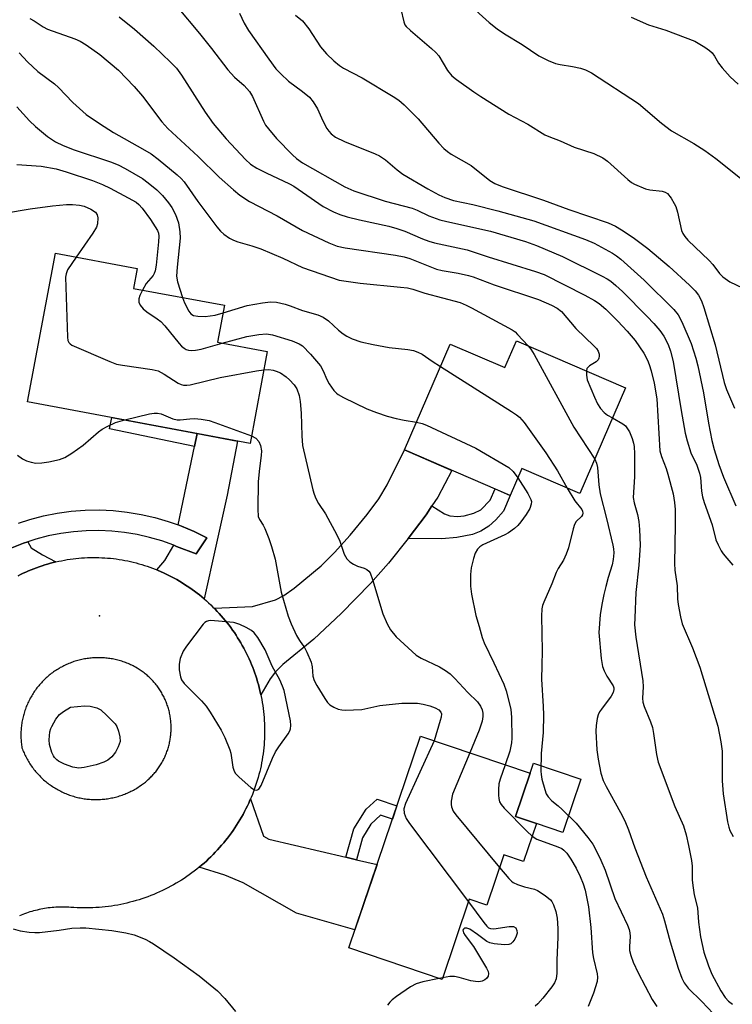
# Model space of a CAD drawing. Units: inches. Extents: x 1261763 to 1267763, y 509453 to 513454.
# Drawn here: x 1262930 to 1263106, y 512367 to 512610 of the extents above; entities that cross this region are included whole.
import ezdxf

# ---------------------------------------------------------------- set-up
doc = ezdxf.new("R2010")
doc.units = ezdxf.units.IN
doc.header["$MEASUREMENT"] = 0
for name, color, linetype in [('BLDG-Footprint', 5, 'Continuous'), ('CULTRL-Pad', 6, 'Continuous'), ('ELEV-Spot Elevation', 7, 'Continuous'), ('TRANS-Driveway', 251, 'Continuous'), ('TRANS-Non Street Sidewalk', 7, 'Continuous'), ('TRANS-Road', 130, 'Continuous'), ('TRANS-Street Sidewalk', 7, 'Continuous'), ('Undefined', 1, 'Continuous')]:
    doc.layers.add(name, color=color, linetype=linetype)

msp = doc.modelspace()

# ---------------------------------------------------------------- linework, layer by layer
at = {"layer": 'BLDG-Footprint'}
for points, elevation in [([(1262991.28, 512527.99), (1262987.04, 512505.3), (1262932.13, 512515.54), (1262938.98, 512552.22), (1262959.15, 512548.46), (1262958.23, 512543.55), (1262980.71, 512539.36), (1262979.02, 512530.28)], 397.45), ([(1263052.75, 512530.62), (1263079.66, 512519.03), (1263068.41, 512492.9), (1263054.1, 512499.06), (1263051.24, 512492.42), (1263025.12, 512503.66), (1263036.38, 512529.81), (1263049.9, 512523.99)], 394.32), ([(1263057.69, 512411.45), (1263054.51, 512402.08), (1263049.61, 512403.73), (1263045.42, 512391.35), (1263041.12, 512392.81), (1263034.4, 512372.98), (1263011.38, 512380.77), (1263029.08, 512433.05), (1263056.11, 512423.9), (1263052.49, 512413.21)], 400.79)]:
    msp.add_lwpolyline(points, close=True, dxfattribs=dict(at, elevation=elevation))
at = {"layer": 'CULTRL-Pad'}
msp.add_lwpolyline([(1263068.62, 512422.38), (1263064.18, 512409.25), (1263057.69, 512411.45), (1263052.49, 512413.21), (1263056.11, 512423.9), (1263056.93, 512426.33)], close=True, dxfattribs=at)
at = {"layer": 'ELEV-Spot Elevation'}
msp.add_point((1262949.84, 512462.74, 400.66), dxfattribs=at)
at = {"layer": 'TRANS-Driveway'}
for points in [[(1262975.67, 512466.93), (1262975.1, 512467.41), (1262974.52, 512467.89), (1262973.93, 512468.35), (1262973.34, 512468.8), (1262972.73, 512469.24), (1262972.12, 512469.67), (1262971.5, 512470.09), (1262970.87, 512470.5), (1262970.24, 512470.9), (1262969.6, 512471.29), (1262968.95, 512471.66), (1262968.3, 512472.03), (1262967.64, 512472.38), (1262966.97, 512472.72), (1262966.3, 512473.05), (1262965.63, 512473.37), (1262964.31, 512473.95), (1262963.98, 512474.08), (1262965.97, 512476.38), (1262968.21, 512480.13), (1262968.85, 512479.86), (1262973.7, 512477.99), (1262976.35, 512481.96), (1262973.25, 512483.51), (1262970.07, 512484.87), (1262969.26, 512485.16), (1262973.27, 512504.5), (1262973.94, 512507.74), (1262983.96, 512505.87), (1262981.35, 512492.48), (1262978.58, 512479.92)], [(1263031.91, 512489.86), (1263030.46, 512487.68), (1263026.06, 512481.8), (1263021.19, 512475.76), (1263016.76, 512470.69), (1263009.5, 512463.31), (1263002.72, 512456.96), (1262995.12, 512450.68), (1262993.31, 512448.91), (1262991.94, 512447.21), (1262989.7, 512443.21), (1262989.62, 512443.57), (1262989.46, 512444.3), (1262989.28, 512445.02), (1262989.08, 512445.75), (1262988.88, 512446.47), (1262988.66, 512447.18), (1262988.43, 512447.9), (1262988.19, 512448.6), (1262987.94, 512449.31), (1262987.67, 512450.01), (1262987.39, 512450.7), (1262987.1, 512451.39), (1262986.8, 512452.08), (1262986.49, 512452.76), (1262986.16, 512453.43), (1262985.82, 512454.1), (1262985.47, 512454.76), (1262985.11, 512455.41), (1262984.74, 512456.06), (1262984.36, 512456.71), (1262983.96, 512457.34), (1262983.56, 512457.97), (1262983.14, 512458.59), (1262982.71, 512459.21), (1262982.27, 512459.81), (1262981.83, 512460.41), (1262981.37, 512461), (1262980.9, 512461.59), (1262980.42, 512462.16), (1262979.93, 512462.73), (1262979.43, 512463.28), (1262978.92, 512463.83), (1262978.4, 512464.37), (1262978.14, 512464.64), (1262987.6, 512465), (1262993.29, 512466.68), (1262995.36, 512467.75), (1262997.94, 512469.52), (1263004.54, 512475.1), (1263007.85, 512478.35), (1263011.75, 512482.65), (1263015.94, 512487.71), (1263018.8, 512491.57), (1263020.82, 512495.08), (1263025.12, 512503.66), (1263036.82, 512498.63), (1263033.37, 512492.03)], [(1263010.69, 512403.15), (1263013.28, 512402.54), (1263018.35, 512401.35), (1263012.88, 512385.2), (1262998.5, 512389.31), (1262985.35, 512396.84), (1262980.78, 512398.76), (1262974.48, 512400.69), (1262975.07, 512401.19), (1262975.66, 512401.7), (1262976.24, 512402.21), (1262976.8, 512402.74), (1262977.36, 512403.28), (1262977.91, 512403.82), (1262978.45, 512404.38), (1262978.98, 512404.94), (1262979.5, 512405.52), (1262980.01, 512406.1), (1262980.51, 512406.69), (1262981, 512407.29), (1262981.48, 512407.9), (1262981.95, 512408.52), (1262982.4, 512409.15), (1262982.85, 512409.78), (1262983.29, 512410.42), (1262983.71, 512411.07), (1262984.12, 512411.73), (1262984.52, 512412.39), (1262984.91, 512413.06), (1262985.29, 512413.74), (1262985.66, 512414.42), (1262986.01, 512415.11), (1262986.35, 512415.81), (1262986.68, 512416.51), (1262987, 512417.21), (1262987.15, 512417.57), (1262990.34, 512408.32), (1262991.67, 512407.6)]]:
    msp.add_lwpolyline(points, close=True, dxfattribs=at)
msp.add_lwpolyline([(1262928.2, 512479.51), (1262931.14, 512480.66), (1262932.21, 512481.01), (1262932.99, 512479.48), (1262935.77, 512477.78), (1262939.12, 512476.04), (1262938.43, 512475.87), (1262937.74, 512475.69), (1262937.05, 512475.5), (1262936.37, 512475.29), (1262935.69, 512475.07), (1262935.01, 512474.84), (1262934.34, 512474.6), (1262933.67, 512474.35), (1262933.01, 512474.08), (1262932.35, 512473.81), (1262931.7, 512473.52), (1262931.05, 512473.22), (1262930.41, 512472.91), (1262929.77, 512472.59)], dxfattribs=at)
at = {"layer": 'TRANS-Non Street Sidewalk'}
for points in [[(1262973.94, 512507.74), (1262973.27, 512504.5), (1262952.36, 512508.84), (1262952.94, 512511.66)], [(1263026.06, 512481.8), (1263030.46, 512487.68), (1263031.91, 512489.86), (1263034.96, 512487.91), (1263036.3, 512487.39), (1263038.23, 512487.26), (1263039.88, 512487.38), (1263042.21, 512488.05), (1263043.99, 512488.93), (1263046.28, 512491.27), (1263047.48, 512494.04), (1263051.24, 512492.42), (1263049.56, 512488.53), (1263047.67, 512486.38), (1263045.93, 512484.88), (1263043.99, 512483.59), (1263041.93, 512482.84), (1263038.07, 512482.04), (1263034.32, 512481.72)], [(1263013.28, 512402.54), (1263010.69, 512403.15), (1263012.64, 512410.15), (1263015.63, 512415.03), (1263018.42, 512417.52), (1263023.27, 512415.88), (1263022.14, 512412.54), (1263019.17, 512413.55), (1263016.84, 512411.3), (1263014.8, 512407.92)]]:
    msp.add_lwpolyline(points, close=True, dxfattribs=at)
at = {"layer": 'TRANS-Road'}
msp.add_polyline3d([(1262929.77, 512472.59, 0), (1262930.41, 512472.91, 0), (1262931.05, 512473.22, 0), (1262931.7, 512473.52, 0), (1262932.35, 512473.81, 0), (1262933.01, 512474.08, 0), (1262933.67, 512474.35, 0), (1262934.34, 512474.6, 0), (1262935.01, 512474.84, 0), (1262935.69, 512475.07, 0), (1262936.37, 512475.29, 0), (1262937.05, 512475.5, 0), (1262937.74, 512475.69, 0), (1262938.43, 512475.87, 0), (1262939.12, 512476.04, 0), (1262939.82, 512476.2, 0), (1262940.51, 512476.34, 0), (1262941.22, 512476.48, 0), (1262941.92, 512476.6, 0), (1262942.62, 512476.71, 0), (1262943.33, 512476.8, 0), (1262944.04, 512476.89, 0), (1262944.75, 512476.96, 0), (1262945.46, 512477.02, 0), (1262946.17, 512477.06, 0), (1262946.89, 512477.1, 0), (1262947.6, 512477.12, 0), (1262948.31, 512477.13, 0), (1262949.03, 512477.13, 0), (1262949.74, 512477.11, 0), (1262950.45, 512477.08, 0), (1262951.17, 512477.04, 0), (1262951.88, 512476.99, 0), (1262952.59, 512476.93, 0), (1262953.3, 512476.85, 0), (1262954.01, 512476.76, 0), (1262954.71, 512476.66, 0), (1262955.42, 512476.54, 0), (1262956.12, 512476.41, 0), (1262956.82, 512476.28, 0), (1262957.52, 512476.12, 0), (1262958.21, 512475.96, 0), (1262958.9, 512475.78, 0), (1262959.59, 512475.6, 0), (1262960.28, 512475.4, 0), (1262960.96, 512475.19, 0), (1262961.64, 512474.96, 0), (1262962.31, 512474.73, 0), (1262962.98, 512474.48, 0), (1262963.64, 512474.22, 0), (1262963.98, 512474.08, 0), (1262964.31, 512473.95, 0), (1262965.63, 512473.37, 0), (1262966.3, 512473.05, 0), (1262966.97, 512472.72, 0), (1262967.64, 512472.38, 0), (1262968.3, 512472.03, 0), (1262968.95, 512471.66, 0), (1262969.6, 512471.29, 0), (1262970.24, 512470.9, 0), (1262970.87, 512470.5, 0), (1262971.5, 512470.09, 0), (1262972.12, 512469.67, 0), (1262972.73, 512469.24, 0), (1262973.34, 512468.8, 0), (1262973.93, 512468.35, 0), (1262974.52, 512467.89, 0), (1262975.1, 512467.41, 0), (1262975.67, 512466.93, 0), (1262976.24, 512466.44, 0), (1262976.79, 512465.94, 0), (1262977.34, 512465.42, 0), (1262977.87, 512464.9, 0), (1262978.14, 512464.64, 0), (1262978.4, 512464.37, 0), (1262978.92, 512463.83, 0), (1262979.43, 512463.28, 0), (1262979.93, 512462.73, 0), (1262980.42, 512462.16, 0), (1262980.9, 512461.59, 0), (1262981.37, 512461, 0), (1262981.83, 512460.41, 0), (1262982.27, 512459.81, 0), (1262982.71, 512459.21, 0), (1262983.14, 512458.59, 0), (1262983.56, 512457.97, 0), (1262983.96, 512457.34, 0), (1262984.36, 512456.71, 0), (1262984.74, 512456.06, 0), (1262985.11, 512455.41, 0), (1262985.47, 512454.76, 0), (1262985.82, 512454.1, 0), (1262986.16, 512453.43, 0), (1262986.49, 512452.76, 0), (1262986.8, 512452.08, 0), (1262987.1, 512451.39, 0), (1262987.39, 512450.7, 0), (1262987.67, 512450.01, 0), (1262987.94, 512449.31, 0), (1262988.19, 512448.6, 0), (1262988.43, 512447.9, 0), (1262988.66, 512447.18, 0), (1262988.88, 512446.47, 0), (1262989.08, 512445.75, 0), (1262989.28, 512445.02, 0), (1262989.46, 512444.3, 0), (1262989.62, 512443.57, 0), (1262989.7, 512443.21, 0), (1262989.78, 512442.84, 0), (1262989.92, 512442.1, 0), (1262990.04, 512441.36, 0), (1262990.16, 512440.62, 0), (1262990.26, 512439.88, 0), (1262990.35, 512439.14, 0), (1262990.43, 512438.39, 0), (1262990.49, 512437.65, 0), (1262990.54, 512436.9, 0), (1262990.58, 512436.15, 0), (1262990.6, 512435.41, 0), (1262990.61, 512434.66, 0), (1262990.61, 512433.91, 0), (1262990.59, 512433.16, 0), (1262990.57, 512432.41, 0), (1262990.52, 512431.67, 0), (1262990.47, 512430.92, 0), (1262990.4, 512430.18, 0), (1262990.32, 512429.43, 0), (1262990.23, 512428.69, 0), (1262990.12, 512427.95, 0), (1262990, 512427.21, 0), (1262989.87, 512426.47, 0), (1262989.73, 512425.74, 0), (1262989.57, 512425.01, 0), (1262989.4, 512424.28, 0), (1262989.22, 512423.55, 0), (1262989.02, 512422.83, 0), (1262988.64, 512421.56, 0), (1262988.4, 512420.83, 0), (1262988.14, 512420.09, 0), (1262987.87, 512419.37, 0), (1262987.59, 512418.64, 0), (1262987.3, 512417.93, 0), (1262987.15, 512417.57, 0), (1262987, 512417.21, 0), (1262986.68, 512416.51, 0), (1262986.35, 512415.81, 0), (1262986.01, 512415.11, 0), (1262985.66, 512414.42, 0), (1262985.29, 512413.74, 0), (1262984.91, 512413.06, 0), (1262984.52, 512412.39, 0), (1262984.12, 512411.73, 0), (1262983.71, 512411.07, 0), (1262983.29, 512410.42, 0), (1262982.85, 512409.78, 0), (1262982.4, 512409.15, 0), (1262981.95, 512408.52, 0), (1262981.48, 512407.9, 0), (1262981, 512407.29, 0), (1262980.51, 512406.69, 0), (1262980.01, 512406.1, 0), (1262979.5, 512405.52, 0), (1262978.98, 512404.94, 0), (1262978.45, 512404.38, 0), (1262977.91, 512403.82, 0), (1262977.36, 512403.28, 0), (1262976.8, 512402.74, 0), (1262976.24, 512402.21, 0), (1262975.66, 512401.7, 0), (1262975.07, 512401.19, 0), (1262974.48, 512400.69, 0), (1262973.87, 512400.21, 0), (1262973.26, 512399.73, 0), (1262972.64, 512399.27, 0), (1262972.01, 512398.81, 0), (1262971.38, 512398.37, 0), (1262970.73, 512397.94, 0), (1262970.08, 512397.52, 0), (1262968.81, 512396.74, 0), (1262968.13, 512396.35, 0), (1262967.46, 512395.98, 0), (1262966.77, 512395.62, 0), (1262966.08, 512395.26, 0), (1262965.38, 512394.93, 0), (1262964.68, 512394.6, 0), (1262963.97, 512394.29, 0), (1262963.26, 512393.98, 0), (1262962.54, 512393.69, 0), (1262961.82, 512393.42, 0), (1262961.09, 512393.15, 0), (1262960.35, 512392.9, 0), (1262959.62, 512392.66, 0), (1262958.88, 512392.44, 0), (1262958.13, 512392.23, 0), (1262957.38, 512392.03, 0), (1262956.63, 512391.84, 0), (1262955.87, 512391.67, 0), (1262955.12, 512391.51, 0), (1262954.36, 512391.36, 0), (1262953.59, 512391.23, 0), (1262952.83, 512391.11, 0), (1262952.06, 512391, 0), (1262951.29, 512390.91, 0), (1262950.52, 512390.83, 0), (1262949.75, 512390.76, 0), (1262948.97, 512390.71, 0), (1262948.2, 512390.67, 0), (1262947.42, 512390.64, 0), (1262946.65, 512390.63, 0), (1262945.88, 512390.63, 0), (1262945.1, 512390.65, 0), (1262944.33, 512390.67, 0), (1262943.55, 512390.72, 0), (1262942.78, 512390.77, 0), (1262942.32, 512390.8, 0), (1262941.85, 512390.83, 0), (1262941.39, 512390.85, 0), (1262940.93, 512390.85, 0), (1262940.46, 512390.85, 0), (1262940, 512390.85, 0), (1262939.54, 512390.83, 0), (1262939.08, 512390.81, 0), (1262938.61, 512390.78, 0), (1262938.15, 512390.74, 0), (1262937.69, 512390.69, 0), (1262937.23, 512390.63, 0), (1262936.77, 512390.57, 0), (1262936.31, 512390.5, 0), (1262935.86, 512390.42, 0), (1262935.4, 512390.33, 0), (1262934.95, 512390.23, 0), (1262934.5, 512390.13, 0), (1262934.05, 512390.02, 0), (1262933.6, 512389.9, 0), (1262933.16, 512389.77, 0), (1262932.71, 512389.64, 0), (1262932.27, 512389.49, 0), (1262931.83, 512389.34, 0), (1262931.4, 512389.19, 0), (1262930.96, 512389.02, 0), (1262930.53, 512388.85, 0), (1262930.11, 512388.67, 0)], dxfattribs=at)
msp.add_polyline3d([(1262948.12, 512417.41, 0), (1262948.46, 512417.39, 0), (1262948.79, 512417.39, 0), (1262949.13, 512417.39, 0), (1262949.47, 512417.39, 0), (1262949.81, 512417.41, 0), (1262950.15, 512417.42, 0), (1262950.49, 512417.45, 0), (1262950.82, 512417.48, 0), (1262951.16, 512417.51, 0), (1262951.5, 512417.55, 0), (1262951.83, 512417.6, 0), (1262952.17, 512417.65, 0), (1262952.5, 512417.71, 0), (1262952.84, 512417.78, 0), (1262953.17, 512417.85, 0), (1262953.5, 512417.92, 0), (1262953.83, 512418, 0), (1262954.15, 512418.09, 0), (1262954.48, 512418.18, 0), (1262954.8, 512418.28, 0), (1262955.13, 512418.39, 0), (1262955.45, 512418.5, 0), (1262955.77, 512418.61, 0), (1262956.08, 512418.74, 0), (1262956.4, 512418.86, 0), (1262956.71, 512418.99, 0), (1262957.02, 512419.13, 0), (1262957.32, 512419.28, 0), (1262957.63, 512419.42, 0), (1262957.93, 512419.58, 0), (1262958.23, 512419.74, 0), (1262958.53, 512419.9, 0), (1262958.82, 512420.07, 0), (1262959.11, 512420.24, 0), (1262959.4, 512420.42, 0), (1262959.68, 512420.61, 0), (1262960.24, 512420.99, 0), (1262960.48, 512421.17, 0), (1262960.73, 512421.34, 0), (1262960.96, 512421.53, 0), (1262961.2, 512421.71, 0), (1262961.43, 512421.91, 0), (1262961.66, 512422.1, 0), (1262961.88, 512422.3, 0), (1262962.1, 512422.5, 0), (1262962.32, 512422.71, 0), (1262962.53, 512422.92, 0), (1262962.74, 512423.14, 0), (1262962.95, 512423.36, 0), (1262963.15, 512423.58, 0), (1262963.35, 512423.8, 0), (1262963.54, 512424.03, 0), (1262963.73, 512424.26, 0), (1262963.92, 512424.5, 0), (1262964.1, 512424.74, 0), (1262964.28, 512424.98, 0), (1262964.46, 512425.22, 0), (1262964.62, 512425.47, 0), (1262964.79, 512425.72, 0), (1262964.95, 512425.98, 0), (1262965.11, 512426.23, 0), (1262965.26, 512426.49, 0), (1262965.41, 512426.75, 0), (1262965.55, 512427.02, 0), (1262965.69, 512427.28, 0), (1262965.82, 512427.55, 0), (1262965.95, 512427.82, 0), (1262966.07, 512428.1, 0), (1262966.19, 512428.37, 0), (1262966.31, 512428.65, 0), (1262966.42, 512428.93, 0), (1262966.52, 512429.21, 0), (1262966.62, 512429.49, 0), (1262966.71, 512429.78, 0), (1262966.8, 512430.07, 0), (1262966.89, 512430.35, 0), (1262966.97, 512430.64, 0), (1262967.04, 512430.93, 0), (1262967.11, 512431.23, 0), (1262967.18, 512431.52, 0), (1262967.24, 512431.81, 0), (1262967.29, 512432.11, 0), (1262967.34, 512432.4, 0), (1262967.38, 512432.7, 0), (1262967.42, 512433, 0), (1262967.45, 512433.3, 0), (1262967.48, 512433.6, 0), (1262967.51, 512433.9, 0), (1262967.52, 512434.2, 0), (1262967.54, 512434.5, 0), (1262967.54, 512434.8, 0), (1262967.54, 512435.1, 0), (1262967.54, 512435.4, 0), (1262967.53, 512435.7, 0), (1262967.52, 512436, 0), (1262967.5, 512436.3, 0), (1262967.48, 512436.59, 0), (1262967.45, 512436.89, 0), (1262967.41, 512437.19, 0), (1262967.37, 512437.49, 0), (1262967.33, 512437.79, 0), (1262967.28, 512438.08, 0), (1262967.22, 512438.38, 0), (1262967.16, 512438.67, 0), (1262967.1, 512438.96, 0), (1262967.02, 512439.26, 0), (1262966.95, 512439.55, 0), (1262966.87, 512439.83, 0), (1262966.78, 512440.12, 0), (1262966.69, 512440.41, 0), (1262966.6, 512440.69, 0), (1262966.49, 512440.98, 0), (1262966.39, 512441.26, 0), (1262966.28, 512441.54, 0), (1262966.16, 512441.81, 0), (1262966.04, 512442.09, 0), (1262965.92, 512442.36, 0), (1262965.79, 512442.63, 0), (1262965.65, 512442.9, 0), (1262965.51, 512443.17, 0), (1262965.37, 512443.43, 0), (1262965.22, 512443.69, 0), (1262965.07, 512443.95, 0), (1262964.91, 512444.2, 0), (1262964.75, 512444.46, 0), (1262964.58, 512444.71, 0), (1262964.41, 512444.95, 0), (1262964.24, 512445.2, 0), (1262964.06, 512445.44, 0), (1262963.88, 512445.68, 0), (1262963.69, 512445.91, 0), (1262963.5, 512446.14, 0), (1262963.3, 512446.37, 0), (1262963.1, 512446.59, 0), (1262962.9, 512446.82, 0), (1262962.69, 512447.03, 0), (1262962.48, 512447.25, 0), (1262962.27, 512447.46, 0), (1262962.05, 512447.66, 0), (1262961.83, 512447.87, 0), (1262961.6, 512448.06, 0), (1262961.37, 512448.26, 0), (1262961.14, 512448.45, 0), (1262960.9, 512448.63, 0), (1262960.67, 512448.82, 0), (1262960.42, 512449, 0), (1262960.18, 512449.17, 0), (1262959.93, 512449.34, 0), (1262959.68, 512449.5, 0), (1262959.43, 512449.66, 0), (1262959.17, 512449.82, 0), (1262958.74, 512450.07, 0), (1262958.45, 512450.23, 0), (1262958.15, 512450.38, 0), (1262957.85, 512450.53, 0), (1262957.55, 512450.67, 0), (1262957.24, 512450.8, 0), (1262956.94, 512450.93, 0), (1262956.63, 512451.06, 0), (1262956.32, 512451.18, 0), (1262956, 512451.29, 0), (1262955.69, 512451.4, 0), (1262955.37, 512451.51, 0), (1262955.05, 512451.61, 0), (1262954.73, 512451.7, 0), (1262954.41, 512451.78, 0), (1262954.08, 512451.87, 0), (1262953.76, 512451.94, 0), (1262953.43, 512452.01, 0), (1262953.11, 512452.08, 0), (1262952.78, 512452.13, 0), (1262952.45, 512452.19, 0), (1262952.12, 512452.23, 0), (1262951.79, 512452.27, 0), (1262951.45, 512452.31, 0), (1262951.12, 512452.34, 0), (1262950.79, 512452.36, 0), (1262950.46, 512452.38, 0), (1262950.12, 512452.39, 0), (1262949.79, 512452.4, 0), (1262949.45, 512452.4, 0), (1262949.12, 512452.4, 0), (1262948.79, 512452.38, 0), (1262948.45, 512452.37, 0), (1262948.12, 512452.34, 0), (1262947.79, 512452.32, 0), (1262947.46, 512452.28, 0), (1262947.13, 512452.24, 0), (1262946.8, 512452.2, 0), (1262946.47, 512452.14, 0), (1262946.14, 512452.09, 0), (1262945.81, 512452.02, 0), (1262945.48, 512451.95, 0), (1262945.16, 512451.88, 0), (1262944.83, 512451.8, 0), (1262944.51, 512451.71, 0), (1262944.19, 512451.62, 0), (1262943.87, 512451.53, 0), (1262943.55, 512451.42, 0), (1262943.24, 512451.31, 0), (1262942.92, 512451.2, 0), (1262942.61, 512451.08, 0), (1262942.3, 512450.96, 0), (1262942, 512450.83, 0), (1262941.69, 512450.69, 0), (1262941.39, 512450.55, 0), (1262941.09, 512450.41, 0), (1262940.79, 512450.26, 0), (1262940.5, 512450.1, 0), (1262940.2, 512449.94, 0), (1262939.91, 512449.77, 0), (1262939.63, 512449.6, 0), (1262939.34, 512449.42, 0), (1262939.06, 512449.24, 0), (1262938.79, 512449.06, 0), (1262938.51, 512448.87, 0), (1262938.24, 512448.67, 0), (1262937.98, 512448.47, 0), (1262937.71, 512448.26, 0), (1262937.45, 512448.05, 0), (1262937.2, 512447.84, 0), (1262936.95, 512447.62, 0), (1262936.7, 512447.4, 0), (1262936.45, 512447.17, 0), (1262936.21, 512446.94, 0), (1262935.98, 512446.7, 0), (1262935.74, 512446.47, 0), (1262935.52, 512446.22, 0), (1262935.29, 512445.97, 0), (1262935.07, 512445.72, 0), (1262934.86, 512445.47, 0), (1262934.65, 512445.21, 0), (1262934.44, 512444.95, 0), (1262934.24, 512444.68, 0), (1262934.04, 512444.41, 0), (1262933.85, 512444.14, 0), (1262933.66, 512443.86, 0), (1262933.48, 512443.58, 0), (1262933.31, 512443.3, 0), (1262933.13, 512443.01, 0), (1262932.97, 512442.72, 0), (1262932.8, 512442.43, 0), (1262932.65, 512442.14, 0), (1262932.49, 512441.84, 0), (1262932.35, 512441.54, 0), (1262932.21, 512441.24, 0), (1262932.07, 512440.93, 0), (1262931.94, 512440.63, 0), (1262931.81, 512440.32, 0), (1262931.69, 512440.01, 0), (1262931.58, 512439.69, 0), (1262931.47, 512439.38, 0), (1262931.37, 512439.06, 0), (1262931.27, 512438.74, 0), (1262931.18, 512438.42, 0), (1262931.09, 512438.1, 0), (1262931.01, 512437.78, 0), (1262930.93, 512437.45, 0), (1262930.86, 512437.12, 0), (1262930.8, 512436.8, 0), (1262930.74, 512436.47, 0), (1262930.69, 512436.14, 0), (1262930.64, 512435.81, 0), (1262930.6, 512435.48, 0), (1262930.56, 512435.15, 0), (1262930.53, 512434.81, 0), (1262930.51, 512434.48, 0), (1262930.49, 512434.15, 0), (1262930.48, 512433.81, 0), (1262930.47, 512433.48, 0), (1262930.47, 512433.15, 0), (1262930.48, 512432.81, 0), (1262930.49, 512432.48, 0), (1262930.51, 512432.15, 0), (1262930.53, 512431.81, 0), (1262930.56, 512431.48, 0), (1262930.59, 512431.15, 0), (1262930.63, 512430.82, 0), (1262930.68, 512430.49, 0), (1262930.73, 512430.15, 0), (1262930.85, 512429.83, 0), (1262930.97, 512429.52, 0), (1262931.1, 512429.2, 0), (1262931.24, 512428.89, 0), (1262931.38, 512428.59, 0), (1262931.53, 512428.28, 0), (1262931.68, 512427.98, 0), (1262931.83, 512427.68, 0), (1262932, 512427.38, 0), (1262932.16, 512427.08, 0), (1262932.34, 512426.79, 0), (1262932.51, 512426.5, 0), (1262932.7, 512426.22, 0), (1262932.88, 512425.93, 0), (1262933.07, 512425.66, 0), (1262933.27, 512425.38, 0), (1262933.47, 512425.11, 0), (1262933.68, 512424.84, 0), (1262933.89, 512424.57, 0), (1262934.11, 512424.31, 0), (1262934.41, 512423.96, 0), (1262934.64, 512423.7, 0), (1262934.87, 512423.46, 0), (1262935.11, 512423.21, 0), (1262935.35, 512422.97, 0), (1262935.59, 512422.74, 0), (1262935.84, 512422.5, 0), (1262936.09, 512422.28, 0), (1262936.34, 512422.05, 0), (1262936.6, 512421.84, 0), (1262936.87, 512421.62, 0), (1262937.13, 512421.41, 0), (1262937.4, 512421.21, 0), (1262937.68, 512421.01, 0), (1262937.96, 512420.82, 0), (1262938.24, 512420.63, 0), (1262938.52, 512420.44, 0), (1262938.81, 512420.26, 0), (1262939.1, 512420.09, 0), (1262939.39, 512419.92, 0), (1262939.69, 512419.75, 0), (1262939.99, 512419.59, 0), (1262940.29, 512419.44, 0), (1262940.59, 512419.29, 0), (1262940.91, 512419.14, 0), (1262941.22, 512419, 0), (1262941.53, 512418.87, 0), (1262941.85, 512418.74, 0), (1262942.16, 512418.62, 0), (1262942.48, 512418.5, 0), (1262942.8, 512418.39, 0), (1262943.12, 512418.29, 0), (1262943.45, 512418.19, 0), (1262943.77, 512418.1, 0), (1262944.1, 512418.01, 0), (1262944.43, 512417.93, 0), (1262944.76, 512417.85, 0), (1262945.09, 512417.78, 0), (1262945.42, 512417.71, 0), (1262945.76, 512417.66, 0), (1262946.09, 512417.6, 0), (1262946.43, 512417.55, 0), (1262946.77, 512417.51, 0), (1262947.1, 512417.48, 0), (1262947.44, 512417.45, 0), (1262947.78, 512417.42, 0)], close=True, dxfattribs=at)
at = {"layer": 'TRANS-Street Sidewalk'}
msp.add_lwpolyline([(1262929.88, 512485.6), (1262932.71, 512486.52), (1262936.06, 512487.39), (1262939.46, 512488.06), (1262942.88, 512488.53), (1262946.33, 512488.79), (1262949.8, 512488.85), (1262953.25, 512488.69), (1262956.7, 512488.34), (1262960.11, 512487.77), (1262963.49, 512487), (1262966.81, 512486.03), (1262969.26, 512485.16), (1262970.07, 512484.87), (1262973.25, 512483.51), (1262976.35, 512481.96), (1262973.7, 512477.99), (1262968.85, 512479.86), (1262968.21, 512480.13), (1262965.24, 512481.2), (1262962.21, 512482.08), (1262959.13, 512482.79), (1262956.02, 512483.3), (1262952.88, 512483.63), (1262949.72, 512483.77), (1262946.57, 512483.72), (1262943.42, 512483.48), (1262940.29, 512483.05), (1262937.19, 512482.44), (1262934.14, 512481.64), (1262932.21, 512481.01), (1262931.14, 512480.66), (1262928.2, 512479.51)], dxfattribs=at)
at = {"layer": 'Undefined'}
msp.add_line((1263034.54, 512373.39, 400), (1263033.72, 512373.21, 400), dxfattribs=at)
for points, elevation in [([(1263040.98, 512613.7), (1263046.03, 512609.17), (1263047.97, 512607.59), (1263049.8, 512606.35), (1263054.2, 512603.69), (1263058.3, 512600.95), (1263060.59, 512599.81), (1263062.41, 512599.04), (1263063.5, 512598.77), (1263066.62, 512598.31), (1263068.59, 512597.9), (1263069.75, 512597.5), (1263071.26, 512596.7), (1263082.87, 512589.15), (1263088.55, 512584.34), (1263090.97, 512582.45), (1263096.56, 512579.28), (1263099.24, 512577.6), (1263101.92, 512575.57), (1263108.86, 512570.05)], 378), ([(1262969.05, 512613.02), (1262974.56, 512606.47), (1262977.5, 512602.75), (1262981.52, 512597.45), (1262983.15, 512595.7), (1262985.58, 512593.57), (1262986.89, 512592.15), (1262987.61, 512590.9), (1262990.32, 512584.81), (1262990.86, 512583.85), (1262991.53, 512582.94), (1262993.56, 512580.57), (1262997.5, 512576.46), (1262998.51, 512575.57), (1263000, 512574.52)], 386), ([(1262984.4, 512611.43), (1262985.56, 512608.99), (1262986.64, 512607.2), (1262991.64, 512600.1), (1262993.41, 512597.76), (1262994.6, 512596.49), (1262996.52, 512594.69), (1263000, 512592.13)], 384), ([(1262998.27, 512610.95), (1263000, 512609.6)], 382), ([(1263024.25, 512612.43), (1263024.93, 512609.36), (1263025.25, 512608.6), (1263025.57, 512608.16), (1263026.58, 512607.18), (1263031.83, 512602.75), (1263032.88, 512601.79), (1263033.56, 512600.9), (1263035.77, 512597.3), (1263036.83, 512596), (1263037.96, 512595.09), (1263042.24, 512592.05), (1263043.93, 512590.9), (1263050.86, 512586.5), (1263055.53, 512584.03), (1263059.76, 512581.45), (1263060.75, 512581), (1263063.55, 512579.96), (1263066.96, 512578.4), (1263071.84, 512576.81), (1263074.08, 512575.73), (1263075.22, 512574.94), (1263080.21, 512570.42), (1263081.13, 512569.71), (1263081.89, 512569.28), (1263084.56, 512568.14), (1263085.66, 512567.89), (1263088.73, 512567.5), (1263089.42, 512567.3), (1263090.02, 512566.93), (1263090.91, 512565.81), (1263091.68, 512564.53), (1263092.06, 512563.74), (1263092.47, 512562.36), (1263093.5, 512557.85), (1263093.83, 512557.06), (1263094.3, 512556.31), (1263095.04, 512555.48), (1263100.27, 512550.46), (1263101.18, 512549.42), (1263102.87, 512547.21), (1263103.64, 512546.42), (1263105.38, 512545.16), (1263108.55, 512543.66)], 380), ([(1262932.64, 512610.16), (1262933.75, 512609.56), (1262935.98, 512608.06), (1262937.05, 512607.5), (1262943.82, 512605.14), (1262945.13, 512604.58), (1262946.61, 512603.68), (1262949.96, 512601.25), (1262954.53, 512597.36), (1262958.4, 512593.33), (1262960.47, 512590.99), (1262965.22, 512584.66), (1262966.75, 512582.96), (1262974.25, 512576.09), (1262979.39, 512570.97), (1262982.9, 512567.86), (1262984.5, 512566.58), (1262986.9, 512564.99), (1262993.68, 512561.45), (1263000, 512557.84)], 390), ([(1262954.75, 512610.52), (1262958.5, 512607.55), (1262963.29, 512603.33), (1262967.38, 512599.37), (1262968.83, 512597.86), (1262970.11, 512596.14), (1262975.95, 512587.02), (1262977.94, 512584.26), (1262981.12, 512580.42), (1262985.91, 512575.33), (1262987.16, 512574.23), (1262988.7, 512573.19), (1262991.02, 512572.03), (1262996.79, 512569.37), (1262997.83, 512568.77), (1263000, 512567.28)], 388), ([(1263000, 512609.6), (1263001.5, 512607.56), (1263004.43, 512603.13), (1263005.9, 512601.42), (1263007.68, 512599.67), (1263009.08, 512598.56), (1263010.07, 512597.89), (1263014.71, 512595.48), (1263022.33, 512590.93), (1263023.77, 512589.97), (1263025.05, 512588.86), (1263028.47, 512585.38), (1263033.57, 512579.34), (1263034.81, 512578.09), (1263035.71, 512577.33), (1263036.68, 512576.66), (1263041.56, 512573.83), (1263046.17, 512570.13), (1263047.41, 512569.45), (1263049.19, 512568.7), (1263059.45, 512565.34), (1263065.66, 512562.98), (1263075.37, 512559.68), (1263077.17, 512558.9), (1263078.64, 512558.03), (1263081.54, 512556.13), (1263085.15, 512553.37), (1263090.4, 512548.91), (1263095.49, 512544.34), (1263096.82, 512542.92), (1263097.65, 512541.83), (1263098.39, 512540.44), (1263098.99, 512538.8), (1263101.75, 512529.61), (1263103.97, 512520.3), (1263104.6, 512518.56), (1263106.53, 512513.99)], 382), ([(1263081.08, 512610.51), (1263085.3, 512608.57), (1263089.63, 512607.24), (1263096.78, 512604.55), (1263099.22, 512603.07), (1263100.38, 512602.25), (1263101.01, 512601.7), (1263101.63, 512600.88), (1263102.61, 512599.12), (1263103.5, 512597.95), (1263105.48, 512595.73), (1263107.43, 512593.92)], 376), ([(1262930.01, 512601.68), (1262932.09, 512599.45), (1262934.66, 512597.05), (1262938.74, 512594.02), (1262939.79, 512593.14), (1262943.29, 512589.39), (1262946.58, 512586.46), (1262949.83, 512584.22), (1262953.3, 512582.05), (1262960.5, 512578), (1262962.62, 512576.73), (1262964.38, 512575.42), (1262969.07, 512571.6), (1262970.03, 512570.66), (1262970.72, 512569.82), (1262974.15, 512564.98), (1262978.82, 512558.72), (1262979.74, 512557.63), (1262980.58, 512556.9), (1262981.95, 512555.97), (1262982.92, 512555.44), (1262984.04, 512555.04), (1262987.45, 512554.06), (1262989.64, 512553.29), (1262995.13, 512550.97), (1263000, 512548.67)], 392), ([(1263000, 512592.13), (1263001.67, 512590.69), (1263002.61, 512589.54), (1263003.64, 512587.89), (1263004.94, 512584.91), (1263005.98, 512582.99), (1263006.45, 512582.32), (1263007, 512581.7), (1263008.08, 512580.89), (1263010.3, 512579.78), (1263017.9, 512576.75), (1263018.97, 512576.25), (1263020.42, 512575.26), (1263023.32, 512572.78), (1263024.73, 512571.76), (1263030.92, 512568.08), (1263033.61, 512566.66), (1263035.11, 512565.98), (1263037.24, 512565.27), (1263042.01, 512564.23), (1263048.12, 512562.7), (1263057.02, 512560.2), (1263069.8, 512555.64), (1263071.91, 512554.71), (1263076.44, 512552.24), (1263077.41, 512551.61), (1263078.49, 512550.77), (1263084.3, 512545.55), (1263091.55, 512538.31), (1263092.65, 512536.99), (1263093.55, 512535.31), (1263095.85, 512529.93), (1263097.02, 512526.35), (1263097.52, 512524.4), (1263098.93, 512517.79), (1263100.18, 512510.26), (1263100.99, 512505.97), (1263101.56, 512503.8), (1263102.66, 512500.08), (1263103.83, 512496.91), (1263106.92, 512489.86)], 384), ([(1262929.44, 512588.33), (1262932.58, 512584.92), (1262934.09, 512583.52), (1262937.03, 512581.01), (1262939.01, 512579.74), (1262940.93, 512578.79), (1262943.63, 512577.74), (1262952.6, 512574.8), (1262954.45, 512574.07), (1262956.22, 512573.11), (1262960.47, 512570.62), (1262961.91, 512569.57), (1262964, 512567.87), (1262965.4, 512566.43), (1262966.87, 512564.69), (1262967.72, 512563.54), (1262968.62, 512561.8), (1262969.36, 512559.71), (1262969.69, 512557.5), (1262969.75, 512555.92), (1262969, 512548.79), (1262968.87, 512546.56), (1262969.12, 512545.19), (1262970.32, 512541.3)], 394), ([(1263000, 512574.52), (1263010.38, 512568.61), (1263012.59, 512567.61), (1263020.33, 512565.08), (1263027.04, 512563.35), (1263028.23, 512562.87), (1263031.16, 512561.48), (1263033.82, 512560.49), (1263035.56, 512560.04), (1263046.37, 512557.65), (1263055.02, 512555.08), (1263057.72, 512554.13), (1263064.1, 512551.42), (1263073.94, 512546.57), (1263075.15, 512545.89), (1263076.02, 512545.31), (1263077.3, 512544.25), (1263078.88, 512542.75), (1263085.03, 512536.58), (1263086.63, 512534.88), (1263088.1, 512533.14), (1263089.08, 512531.71), (1263090.21, 512529.68), (1263090.8, 512528.08), (1263091.39, 512525.53), (1263093.4, 512513.4), (1263094.42, 512507.85), (1263094.89, 512505.89), (1263095.79, 512502.95), (1263097.23, 512499.9), (1263097.96, 512497.96), (1263098.2, 512496.85), (1263098.41, 512493.5), (1263098.63, 512492.11), (1263099.06, 512490.71), (1263101.01, 512485.18), (1263101.96, 512481.5), (1263102.52, 512480.24), (1263103.3, 512478.77), (1263103.76, 512478.07), (1263104.65, 512476.95), (1263106.17, 512475.23)], 386), ([(1262929.48, 512574.08), (1262935.45, 512573.69), (1262939.19, 512573.03), (1262941.67, 512572.34), (1262948.18, 512570.16), (1262950.62, 512569.2), (1262952.49, 512568.3), (1262956.97, 512565.92), (1262958.92, 512564.78), (1262959.58, 512564.24), (1262960.38, 512563.37), (1262962.46, 512560.53), (1262964.15, 512557.85), (1262964.42, 512557.13), (1262964.51, 512556.43), (1262964.45, 512555.02), (1262963.87, 512549.29), (1262963.62, 512547.87), (1262963.37, 512547.2), (1262963.1, 512546.75), (1262961.4, 512544.72), (1262960.46, 512543.13)], 396), ([(1263000, 512567.28), (1263005.08, 512563.78), (1263007.6, 512562.41), (1263009.15, 512561.77), (1263010.99, 512561.21), (1263014.01, 512560.44), (1263021.23, 512558.89), (1263023.26, 512558.35), (1263025.24, 512557.69), (1263029.58, 512555.73), (1263031.1, 512555.16), (1263032.49, 512554.8), (1263040.63, 512553.08), (1263045.79, 512551.32), (1263057.48, 512547.73), (1263059.59, 512546.94), (1263069.66, 512541.89), (1263071.98, 512540.59), (1263073.18, 512539.83), (1263074.79, 512538.45), (1263077.77, 512535.45), (1263080.04, 512533.02), (1263082.03, 512530.69), (1263084.16, 512527.58), (1263085.08, 512525.82), (1263085.5, 512524.79), (1263086.01, 512523.19), (1263086.75, 512520.12), (1263087.37, 512516.31), (1263088.14, 512503.47), (1263088.52, 512502.05), (1263089.67, 512499.08), (1263090.12, 512497.68), (1263091.43, 512492.84), (1263091.79, 512490.7), (1263091.9, 512488.96), (1263091.91, 512485.12), (1263091.73, 512475.65), (1263091.86, 512474.02), (1263092.41, 512470.16), (1263092.49, 512466.95), (1263092.64, 512465.53), (1263093.26, 512462.45), (1263093.68, 512460.79), (1263096.18, 512454.83), (1263097.99, 512450.05), (1263102.46, 512435.47), (1263103.16, 512431.65), (1263103.49, 512429.3), (1263103.5, 512421.97), (1263103.76, 512418.83), (1263104.83, 512411.89), (1263105.13, 512410.55), (1263105.38, 512409.77), (1263106.23, 512408.28)], 388), ([(1262926.4, 512562.13), (1262932.75, 512563.21), (1262938.27, 512563.9), (1262941.74, 512564.23), (1262943.18, 512564.28), (1262944.94, 512564.09), (1262946.09, 512563.83), (1262947.69, 512563.11), (1262948.86, 512562.35), (1262949.3, 512561.72), (1262949.44, 512560.92), (1262949.37, 512559.47), (1262949.12, 512558.64), (1262948.21, 512557.13), (1262944.1, 512551.27)], 398), ([(1263000, 512557.84), (1263006.44, 512554.78), (1263008.53, 512553.95), (1263010.51, 512553.51), (1263022.88, 512551.77), (1263025.08, 512551.34), (1263026.41, 512550.89), (1263031.36, 512548.91), (1263033.03, 512548.32), (1263034.45, 512547.97), (1263038.34, 512547.31), (1263040.95, 512546.7), (1263042.07, 512546.36), (1263047.22, 512544.42), (1263058.18, 512540.8), (1263061.38, 512539.42), (1263062.83, 512538.63), (1263063.83, 512537.85), (1263067.44, 512533.64), (1263071.93, 512529.32), (1263072.52, 512528.67), (1263072.92, 512528.05), (1263073.14, 512527.33), (1263073.17, 512526.81), (1263073.09, 512526.34), (1263072.9, 512525.92), (1263072.43, 512525.39), (1263070.81, 512524.43), (1263070.42, 512524.13), (1263070.15, 512523.73), (1263070.02, 512523.18)], 390), ([(1262944.1, 512551.27), (1262941.97, 512548.1), (1262941.61, 512547.14), (1262941.5, 512546.32), (1262941.94, 512531.48), (1262942.08, 512530.66), (1262942.28, 512530.21), (1262942.6, 512529.85), (1262943.06, 512529.53), (1262952.39, 512525.48), (1262954.06, 512524.85), (1262955.51, 512524.56), (1262962.89, 512523.52), (1262964.32, 512523.19), (1262965.86, 512522.39), (1262969.28, 512520.19), (1262970.04, 512519.81), (1262970.57, 512519.67), (1262971.39, 512519.63), (1262972.24, 512519.75), (1262979.64, 512521.58), (1262988.59, 512523.21), (1262990.44, 512523.47)], 398), ([(1263000, 512548.67), (1263009, 512545.54), (1263014.16, 512544.79), (1263024.16, 512543.87), (1263025.88, 512543.64), (1263027.19, 512543.32), (1263030.16, 512542.39), (1263038.87, 512540.03), (1263040.35, 512539.43), (1263041.64, 512538.78), (1263051.73, 512533.29), (1263052.42, 512532.78), (1263053.05, 512532.19), (1263055.61, 512529.39)], 392), ([(1262960.46, 512543.13), (1262959.82, 512541.75), (1262959.61, 512540.93), (1262959.58, 512540.11), (1262959.88, 512539.38), (1262960.64, 512538.53), (1262961.53, 512537.74), (1262964.1, 512536.05), (1262964.97, 512535.36), (1262965.96, 512534.27), (1262969.51, 512529.91), (1262970.13, 512529.29), (1262970.8, 512528.76), (1262971.28, 512528.48), (1262971.81, 512528.3), (1262972.66, 512528.21), (1262973.54, 512528.27), (1262974.97, 512528.58), (1262980.17, 512530.06)], 396), ([(1262970.32, 512541.3), (1262970.86, 512539.95), (1262971.91, 512537.89), (1262972.42, 512537.25), (1262973.05, 512536.88), (1262974.16, 512536.66), (1262975.92, 512536.62), (1262978.38, 512536.96), (1262980.36, 512537.47)], 394), ([(1262980.36, 512537.47), (1262986.28, 512539.35), (1262990.05, 512539.99), (1262992.09, 512540.25), (1262993.51, 512540.15), (1262995.7, 512539.68), (1262996.95, 512539.26), (1263000, 512538.07)], 394), ([(1263000, 512538.07), (1263003.77, 512536.99), (1263005.07, 512536.46), (1263006.35, 512535.56), (1263008.88, 512533.2), (1263009.96, 512532.31), (1263010.89, 512531.71), (1263012.21, 512531.12), (1263014.35, 512530.36), (1263017.38, 512529.69), (1263021.36, 512528.98), (1263025.97, 512528.49), (1263027.38, 512528.2), (1263028.45, 512527.82), (1263029.45, 512527.32), (1263031.97, 512525.56), (1263034.01, 512524.3)], 394), ([(1262980.17, 512530.06), (1262986.2, 512531.69), (1262989.19, 512532.19), (1262991.07, 512532.33), (1262992.59, 512532.05), (1262997.41, 512530.56), (1262999.15, 512529.88), (1263000, 512529.37)], 396), ([(1263000, 512529.37), (1263001.9, 512527.32), (1263004.36, 512524.41), (1263005.06, 512523.22), (1263005.97, 512521.05), (1263006.51, 512520), (1263007.71, 512518.3), (1263008.32, 512517.67), (1263008.78, 512517.34), (1263010.04, 512516.65), (1263015.81, 512513.84), (1263018.19, 512512.88), (1263020.85, 512512.01), (1263023.09, 512511.45), (1263025.06, 512511.02), (1263028.08, 512510.54)], 396), ([(1263055.61, 512529.39), (1263056.32, 512528.52), (1263057.09, 512527.26), (1263066.88, 512509.31), (1263072.06, 512501.37)], 392), ([(1262990.44, 512523.47), (1262991.66, 512523.49), (1262992.71, 512523.37), (1262993.5, 512523.14), (1262994.49, 512522.66), (1262995.9, 512521.68), (1262996.77, 512520.94), (1262997.93, 512519.72), (1262998.54, 512518.76), (1262999.16, 512517.11), (1262999.41, 512515.65), (1262999.61, 512512.73), (1262999.77, 512507.15), (1263000, 512504.75)], 398), ([(1263034.01, 512524.3), (1263051.55, 512513.15), (1263052.8, 512512.33), (1263053.49, 512511.77), (1263054.62, 512510.43), (1263060.03, 512502.97), (1263062.86, 512498.5), (1263065.26, 512494.26)], 394), ([(1263070.02, 512523.18), (1263070.01, 512522.09), (1263070.24, 512520.96), (1263072, 512516.66), (1263072.72, 512515.08), (1263073.49, 512513.93), (1263074.41, 512512.91), (1263075.24, 512512.27), (1263076.44, 512511.56)], 390), ([(1262956.12, 512511.07), (1262962.23, 512512.54), (1262963.39, 512512.75), (1262964.18, 512512.77), (1262965.11, 512512.55), (1262967.98, 512511.35), (1262969.04, 512511.06), (1262969.79, 512511.06), (1262972.13, 512511.35), (1262973.32, 512511.41), (1262974.99, 512511.25), (1262976.92, 512510.9), (1262978.31, 512510.46), (1262987.39, 512507.17)], 400), ([(1263076.44, 512511.56), (1263079, 512510.13), (1263079.65, 512509.59), (1263080.02, 512509.16), (1263080.61, 512508.14), (1263081.31, 512506.48), (1263081.66, 512505.35), (1263081.79, 512504.49), (1263081.88, 512502.74), (1263081.86, 512497.04), (1263081.55, 512491.95), (1263081.77, 512490.65), (1263082.63, 512487.7), (1263082.92, 512486.02), (1263083.12, 512484.02), (1263083.25, 512480.21), (1263082.96, 512475.25), (1263082.24, 512468.47), (1263081.93, 512462.26), (1263081.92, 512460.53), (1263082.19, 512457.44), (1263083.94, 512446.69), (1263084, 512445.21), (1263083.83, 512442.43), (1263083.92, 512441.45), (1263084.26, 512440.34), (1263085.82, 512436.56), (1263086.3, 512435.19), (1263086.58, 512433.73), (1263087.28, 512428.51), (1263087.73, 512426.62), (1263091.8, 512415.67), (1263094.01, 512410.87), (1263094.65, 512408.66), (1263095.24, 512406.07), (1263095.93, 512402.32), (1263096.09, 512400.93), (1263096.13, 512397.56), (1263096.28, 512396.14), (1263096.64, 512393.86), (1263097.39, 512390.67), (1263097.7, 512387.16), (1263098.2, 512383.5), (1263099.03, 512379.75), (1263100.11, 512376.33), (1263100.94, 512374.33), (1263103.2, 512370.17), (1263104.28, 512368.55), (1263105.1, 512367.64), (1263106.06, 512366.89)], 390), ([(1262929.64, 512502.36), (1262930.83, 512501.49), (1262931.88, 512500.96), (1262932.99, 512500.62), (1262934.13, 512500.44), (1262935.61, 512500.47), (1262937.37, 512500.72), (1262939.97, 512501.3), (1262941.31, 512501.83), (1262943.02, 512502.88), (1262945.86, 512504.81), (1262949.62, 512508.13), (1262950.56, 512508.82), (1262951.79, 512509.48), (1262953.83, 512510.41), (1262956.12, 512511.07)], 400), ([(1263028.08, 512510.54), (1263029.45, 512510.19), (1263030.56, 512509.75), (1263042.76, 512504.14), (1263050.88, 512499.31), (1263051.95, 512498.31), (1263053.12, 512496.79)], 396), ([(1262987.39, 512507.17), (1262988.44, 512506.54), (1262989.18, 512505.79), (1262989.58, 512504.8), (1262989.82, 512503.43), (1262989.8, 512502.29), (1262989.33, 512499.1), (1262989.02, 512495.92), (1262988.9, 512489.02), (1262989.01, 512487.27), (1262989.32, 512486.49), (1262990.28, 512485.08), (1262990.69, 512484.3), (1262991.69, 512481.8), (1262992.34, 512479.86), (1262993.18, 512476.72), (1262994.68, 512468.56), (1262996.44, 512462.66), (1262997.16, 512460.79), (1262998.48, 512457.89), (1262999.21, 512456.62), (1263000, 512455.61)], 400), ([(1263000, 512504.75), (1263002.5, 512493.83), (1263002.82, 512492.73), (1263003.24, 512491.71), (1263003.92, 512490.49), (1263005.66, 512487.91), (1263008.42, 512482.75), (1263009.17, 512481.16), (1263010.26, 512477.97), (1263010.9, 512476.83), (1263011.6, 512476.07), (1263012.54, 512475.48), (1263013.56, 512475.01), (1263015.14, 512474.49), (1263015.85, 512474.17), (1263016.33, 512473.76), (1263016.62, 512473.31), (1263017.21, 512471.7), (1263019.76, 512463.25), (1263020.82, 512460.78), (1263021.68, 512459.26), (1263023.11, 512457.52), (1263027.99, 512453.03), (1263029.24, 512452.31), (1263033.8, 512450.11), (1263035.28, 512449.21), (1263036.43, 512448.39), (1263037.57, 512447.3), (1263040.77, 512443.8), (1263043.15, 512441.47), (1263043.91, 512440.47), (1263044.31, 512439.52), (1263044.45, 512438.71), (1263044.45, 512437.87), (1263044.26, 512436.74), (1263043.57, 512434.51), (1263041.24, 512428.94)], 398), ([(1263072.06, 512501.37), (1263072.47, 512500.43), (1263072.73, 512499.34), (1263073.11, 512495.07), (1263073.43, 512492.87), (1263075, 512486.75), (1263076.52, 512480.13), (1263076.69, 512479.26), (1263076.78, 512478.25), (1263076.65, 512476.63), (1263076.4, 512475.28), (1263075.41, 512472.19), (1263074.78, 512469.97), (1263074.29, 512468.02), (1263073.78, 512465.55), (1263073.4, 512463.01), (1263073.06, 512458.64), (1263073.65, 512452.22), (1263073.97, 512450.21), (1263074.4, 512449.12), (1263075.07, 512447.81), (1263076.6, 512445.44), (1263076.76, 512444.95), (1263076.78, 512444.52), (1263076.65, 512443.84), (1263076.14, 512442.87), (1263073.7, 512439.72), (1263073.26, 512439.06), (1263072.92, 512438.28), (1263072.69, 512437.43), (1263072.4, 512435.67), (1263072.37, 512434.24), (1263072.55, 512429.65), (1263072.88, 512427.36), (1263073.54, 512423.93), (1263074.17, 512422.06), (1263074.87, 512420.58), (1263078.45, 512414.19), (1263079.5, 512412.12), (1263080.39, 512409.93), (1263081.99, 512405.49), (1263084.76, 512398.31), (1263088.75, 512389.08), (1263089.26, 512387.45), (1263090.65, 512382.27), (1263092.68, 512375.8), (1263093.53, 512373.3), (1263094.12, 512372.12), (1263095.16, 512370.88), (1263098.53, 512367.58), (1263102.67, 512363.09)], 392), ([(1263053.12, 512496.79), (1263055.54, 512492.92), (1263056.31, 512491.43), (1263056.43, 512490.95), (1263056.42, 512490.26), (1263056.04, 512489.25), (1263055.17, 512487.77), (1263053.84, 512485.9), (1263053.1, 512485.03), (1263052.23, 512484.27), (1263050.83, 512483.25), (1263049.86, 512482.71), (1263044.43, 512480.22), (1263043.75, 512479.74), (1263043.16, 512479.17), (1263042.59, 512478.23), (1263042.14, 512476.86), (1263041.59, 512474.61), (1263041.43, 512472.91), (1263041.4, 512470.09), (1263041.67, 512468.06), (1263042.69, 512462.84), (1263043.58, 512460.1), (1263044.26, 512457.36), (1263044.76, 512456.07), (1263047.2, 512451.14), (1263049.65, 512445.89), (1263050.19, 512444.21), (1263051.38, 512439.66), (1263051.57, 512437.61), (1263051.61, 512432.56), (1263051.55, 512431.38), (1263051.1, 512429.3), (1263049.95, 512425.98)], 396), ([(1263065.26, 512494.26), (1263067.18, 512491.09), (1263068.92, 512488.97), (1263069.09, 512488.53), (1263069.14, 512488.07), (1263069.04, 512487.65), (1263068.8, 512487.27), (1263067.51, 512485.97), (1263067.09, 512485.29), (1263066.74, 512484.23), (1263065.57, 512479.52), (1263065.06, 512477.92), (1263064.37, 512476.46), (1263063.03, 512474.38), (1263062.54, 512473.45), (1263061.48, 512470.6), (1263059.5, 512466.09), (1263059.21, 512465.28), (1263059.01, 512464.42), (1263058.91, 512462.64), (1263059.12, 512454.09), (1263058.99, 512450.46), (1263058.97, 512447.06), (1263059.38, 512440.32), (1263059.42, 512438.29), (1263059.34, 512433.93), (1263058.86, 512428.74), (1263058.76, 512424.37), (1263058.81, 512423.54), (1263059.04, 512422.42), (1263059.74, 512419.91), (1263060.11, 512418.83), (1263060.56, 512418.02), (1263061.46, 512417.09), (1263063.05, 512415.84), (1263064.07, 512414.93), (1263067.46, 512411.58), (1263070.39, 512408.03), (1263071.56, 512406.35), (1263072.42, 512404.81), (1263073.59, 512402.43), (1263074.61, 512399.98), (1263077.04, 512392.96), (1263080.13, 512386.41), (1263080.57, 512385.33), (1263080.76, 512384.5), (1263080.82, 512383.63), (1263080.62, 512381.16), (1263080.66, 512380.16), (1263080.95, 512378.91), (1263081.59, 512377.28), (1263082.81, 512374.61), (1263086.2, 512368.04), (1263087.4, 512366.33)], 394), ([(1263000, 512455.61), (1263000.37, 512455.07), (1263001.05, 512453.79), (1263002.08, 512451.28), (1263002.32, 512450.17), (1263002.5, 512447.85), (1263002.81, 512446.78), (1263003.5, 512445.52), (1263005.48, 512442.31), (1263006.13, 512441.37), (1263006.73, 512440.77), (1263007.72, 512440.17), (1263008.8, 512439.69), (1263009.63, 512439.49), (1263010.5, 512439.44), (1263014.59, 512439.65), (1263019.08, 512440.56), (1263024.48, 512441.2), (1263028.35, 512441.19), (1263029.76, 512440.96), (1263031.42, 512440.53), (1263032.68, 512440.03), (1263033.58, 512439.52), (1263034.08, 512438.98), (1263034.22, 512438.52), (1263034.16, 512437.74), (1263033.96, 512436.91), (1263032.42, 512431.92)], 400), ([(1263032.42, 512431.92), (1263025.37, 512416.4), (1263024.98, 512415.1), (1263025.03, 512414.07), (1263025.54, 512412.73), (1263026.36, 512411.49), (1263040.9, 512392.15)], 400), ([(1263041.24, 512428.94), (1263036.99, 512418.74), (1263036.65, 512417), (1263036.62, 512416.13), (1263036.71, 512415.58), (1263037.14, 512414.56), (1263037.83, 512413.59), (1263048.57, 512400.65)], 398), ([(1263049.95, 512425.98), (1263048.71, 512422.39), (1263048.42, 512421.27), (1263048.3, 512419.86), (1263048.31, 512418.45), (1263048.37, 512417.61), (1263048.57, 512416.84), (1263048.94, 512416.16), (1263049.7, 512415.28), (1263055.31, 512409.6), (1263056.64, 512408.35)], 396), ([(1263056.64, 512408.35), (1263057.81, 512407.64), (1263062.99, 512405.7), (1263063.93, 512405.27), (1263064.47, 512404.9), (1263065.18, 512404.18), (1263066.18, 512402.71), (1263067.48, 512400.46), (1263068.45, 512398.43), (1263069.21, 512396.6), (1263069.71, 512395.06), (1263070.51, 512390.9), (1263071.12, 512385.82), (1263071.51, 512379.57), (1263071.76, 512378.15), (1263072.67, 512374.38), (1263072.76, 512373.53), (1263072.67, 512372.45), (1263071.76, 512369.62), (1263070.47, 512366.3)], 396), ([(1263048.57, 512400.65), (1263050.86, 512397.89), (1263051.49, 512397.27), (1263051.96, 512396.94), (1263053.02, 512396.43), (1263054.7, 512395.83), (1263057.2, 512395.27), (1263057.98, 512394.98), (1263059.87, 512393.74), (1263061.15, 512392.64), (1263061.49, 512392.19), (1263061.89, 512391.43), (1263062.48, 512389.77), (1263062.77, 512388.1), (1263063, 512385.58), (1263063, 512383.44), (1263062.71, 512377.77), (1263062.72, 512374.58), (1263062.53, 512373.17), (1263062.1, 512372.12), (1263061.49, 512371.13), (1263059.3, 512368.38), (1263058, 512366.97), (1263057.4, 512366.43)], 398), ([(1263040.9, 512392.15), (1263044.7, 512387.02), (1263045.44, 512386.12), (1263045.86, 512385.76), (1263046.34, 512385.53), (1263047.15, 512385.47), (1263050.97, 512386.08), (1263052.06, 512386.05), (1263052.57, 512385.76), (1263052.87, 512385.11), (1263052.89, 512384.39), (1263052.72, 512383.67), (1263052.36, 512382.95), (1263051.9, 512382.3), (1263051.35, 512381.78), (1263050.9, 512381.58), (1263049.83, 512381.51), (1263047.25, 512381.79), (1263046.15, 512382.04), (1263045.44, 512382.37), (1263043.16, 512384.12), (1263041.23, 512385.39), (1263040.52, 512385.68), (1263039.93, 512385.61), (1263039.65, 512385.41), (1263039.5, 512385.13), (1263039.65, 512384.53), (1263040.08, 512383.87), (1263042.15, 512381.11), (1263045.37, 512375.74), (1263045.75, 512374.98), (1263045.89, 512374.49), (1263045.78, 512373.81), (1263045.36, 512373.21), (1263044.98, 512372.87), (1263044.29, 512372.53), (1263043.5, 512372.4), (1263042.65, 512372.46), (1263041.5, 512372.67), (1263038.62, 512373.5), (1263037.46, 512373.74), (1263036.32, 512373.72), (1263034.54, 512373.39)], 400), ([(1262928.58, 512385.5), (1262930.31, 512385.01), (1262932.53, 512384.69), (1262933.92, 512384.56), (1262935.05, 512384.56), (1262939.9, 512385.12), (1262943.04, 512385.65), (1262945.08, 512385.73), (1262946.51, 512385.7), (1262952.9, 512385.09), (1262956.39, 512384.5), (1262958.4, 512384), (1262961.15, 512382.91), (1262962.21, 512382.39), (1262963.21, 512381.77), (1262968.33, 512378.3), (1262974.46, 512373.85), (1262978.96, 512370.15), (1262980.82, 512368.33), (1262983.42, 512365.05)], 402), ([(1263033.72, 512373.21), (1263029.69, 512372.37), (1263028, 512371.9), (1263026.64, 512371.19), (1263023.13, 512368.81), (1263022.06, 512367.94), (1263021.48, 512367.36), (1263020.96, 512366.66)], 400)]:
    msp.add_lwpolyline(points, dxfattribs=dict(at, elevation=elevation))
for points, elevation in [([(1262977.31, 512461.55), (1262976.76, 512461.51), (1262976.25, 512461.37), (1262975.82, 512461.07), (1262975.42, 512460.68), (1262971.3, 512455.28), (1262970.5, 512454.05), (1262969.8, 512452.18), (1262969.51, 512450.79), (1262969.56, 512449.38), (1262969.83, 512447.7), (1262970.11, 512446.93), (1262970.75, 512446.05), (1262975.01, 512441.73), (1262976.18, 512440.42), (1262977.15, 512438.98), (1262979.87, 512434.51), (1262980.8, 512432.67), (1262982.02, 512429.65), (1262982.24, 512428.83), (1262982.79, 512425.39), (1262983.01, 512424.61), (1262983.38, 512423.91), (1262984.36, 512422.88), (1262987.24, 512420.39), (1262988.13, 512419.8), (1262988.73, 512419.71), (1262989.2, 512419.98), (1262989.78, 512420.86), (1262992.57, 512427.59), (1262993.31, 512429.17), (1262994.13, 512430.42), (1262996.42, 512433.57), (1262996.85, 512434.34), (1262997.02, 512434.84), (1262997.12, 512435.64), (1262996.99, 512436.79), (1262995.41, 512444.34), (1262995.04, 512445.41), (1262994.36, 512446.95), (1262992.51, 512450.34), (1262990.71, 512454.3), (1262988.9, 512457.41), (1262988.02, 512458.57), (1262987.34, 512459.09), (1262986.06, 512459.81), (1262984.52, 512460.56), (1262983.27, 512461.03), (1262982.91, 512461.12)], 400), ([(1262944.79, 512425.16), (1262943.28, 512425.36), (1262941.21, 512426.14), (1262939.76, 512426.89), (1262939.34, 512427.21), (1262938.8, 512427.78), (1262938.51, 512428.21), (1262938.14, 512428.99), (1262937.56, 512430.95), (1262937.45, 512432.09), (1262937.64, 512434.07), (1262937.84, 512434.89), (1262938.07, 512435.42), (1262939.12, 512437.2), (1262939.98, 512438.38), (1262940.95, 512439.16), (1262942.75, 512440.15), (1262946.19, 512440.51), (1262947.6, 512440.47), (1262949.19, 512440.01), (1262950.17, 512439.5), (1262951.69, 512438.17), (1262953.73, 512436.1), (1262954.18, 512435.39), (1262954.57, 512434.3), (1262954.9, 512432.88), (1262954.93, 512431.75), (1262954.51, 512430.39), (1262953.81, 512429.11), (1262952.93, 512427.92), (1262951.95, 512427.08), (1262950.92, 512426.58), (1262949.01, 512425.93), (1262946.09, 512425.29)], 402)]:
    msp.add_lwpolyline(points, close=True, dxfattribs=dict(at, elevation=elevation))

doc.saveas('drawing.dxf')
